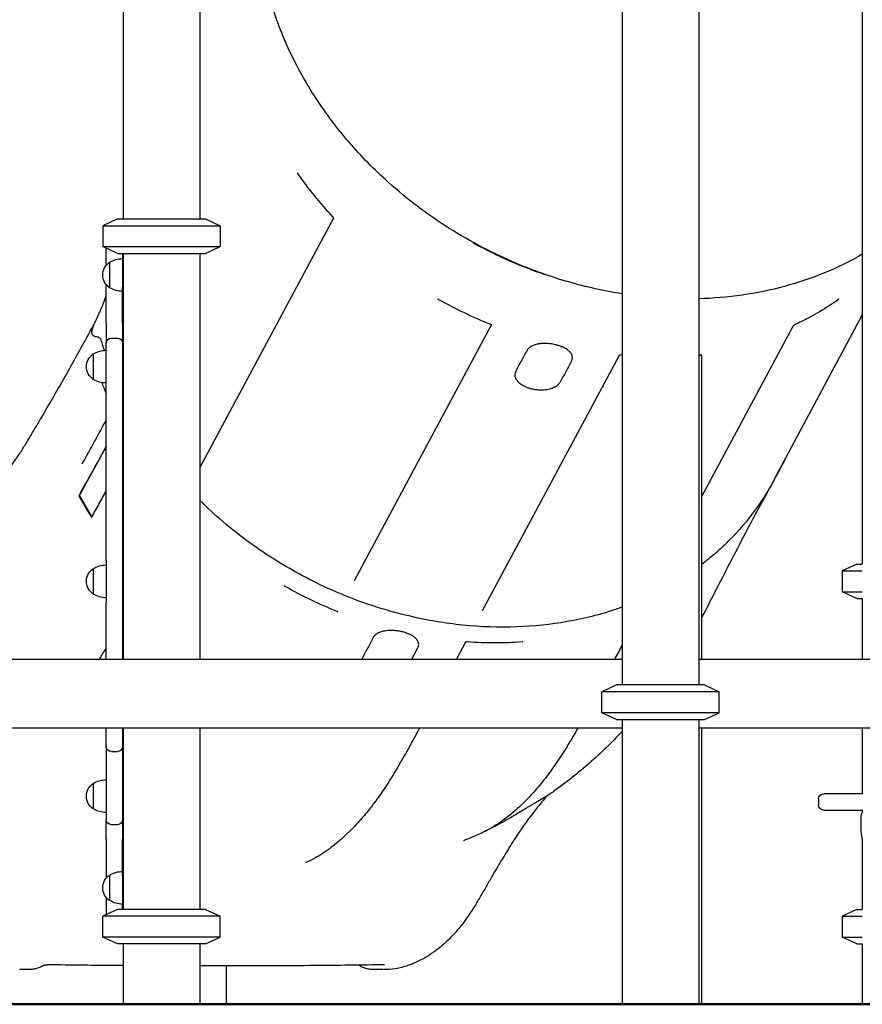
# Model space of a CAD drawing. Units: millimetres. Extents: x 0 to 37012, y 0 to 21000.
# Drawn here: x 23163 to 24139, y 2596 to 3737 of the extents above; entities that cross this region are included whole.
import ezdxf

# ---------------------------------------------------------------- set-up
doc = ezdxf.new("R2010")
doc.units = ezdxf.units.MM
doc.header["$LTSCALE"] = 15
doc.layers.add('P001', color=131, linetype='Continuous')
doc.layers.add('P_7THICK', color=7, linetype='Continuous', lineweight=50)

msp = doc.modelspace()

# ---------------------------------------------------------------- linework, layer by layer
at = {"layer": 'P001'}
for p, q in [((23950, 4465.4), (23950, 2966.2)), ((23861, 4452), (23861, 2966.2)), ((23283.1, 4326.2), (23283.1, 3506.2)), ((23372.1, 4316.2), (23372.1, 3506.2)), ((23372.1, 4316.2), (23372.1, 3506.2)), ((24139.1, 4316.2), (24139.1, 3106.2)), ((23276.6, 3506.2), (23259.6, 3498.3)), ((23276.6, 3506.2), (23378.6, 3506.2)), ((23526.9, 3507.2), (23372.1, 3218.1)), ((23378.6, 3506.2), (23395.6, 3498.3)), ((23259.6, 3498.3), (23395.6, 3498.3)), ((23259.6, 3498.3), (23259.6, 3474.1)), ((23395.6, 3498.3), (23395.6, 3474.1)), ((23259.6, 3474.1), (23395.6, 3474.1)), ((23276.6, 3466.2), (23259.6, 3474.1)), ((23263.6, 3452.3), (23263.6, 3472.3)), ((23378.6, 3466.2), (23395.6, 3474.1)), ((23276.6, 3466.2), (23378.6, 3466.2)), ((23282.6, 3466.2), (23282.6, 3461.9)), ((23282.6, 3460.2), (23282.6, 3461.9)), ((23282.6, 3460.2), (23282.6, 3427)), ((23282.6, 3460.2), (23282.6, 3427)), ((23283.1, 3466.2), (23283.1, 2996.2)), ((23372.1, 3466.2), (23372.1, 2996.2)), ((23372.1, 3466.2), (23372.1, 2996.2)), ((23267.6, 3455.9), (23267.6, 3426.5)), ((23263.6, 3385.3), (23263.6, 3430.1)), ((23282.6, 3385.3), (23282.6, 3427)), ((24139.1, 3395.1), (24039.1, 3208.3)), ((23263.6, 3385.3), (23263.6, 3362.1)), ((23282.6, 3385.3), (23282.6, 2996.2)), ((23551.1, 3087.2), (23709.6, 3383.3)), ((24058.7, 3381.6), (23953.4, 3184.9)), ((23269.6, 3368.1), (23276.6, 3368.1)), ((23263.6, 3110.2), (23263.6, 3362.1)), ((23248.6, 3349.7), (23248.6, 3320.3)), ((23857.5, 3348.1), (23698.9, 3051.9)), ((23953.4, 2996.2), (23953.4, 3348.2)), ((23232.7, 3185.8), (23263.6, 3242)), ((24043.9, 3216.8), (24036.7, 3203.3)), ((23231.8, 3185.5), (23232.7, 3185.8)), ((23247.1, 3161.2), (23232.7, 3185.8)), ((23263.6, 3110.2), (23263.6, 3062.2)), ((24132.6, 3106.2), (24115.6, 3098.3)), ((24132.6, 3106.2), (24139.1, 3106.2)), ((23248.6, 3100.9), (23248.6, 3071.5)), ((24115.6, 3098.3), (24139.1, 3098.3)), ((24115.6, 3098.3), (24115.6, 3074.1)), ((24115.6, 3074.1), (24139.1, 3074.1)), ((24132.6, 3066.2), (24115.6, 3074.1)), ((23263.6, 2996.2), (23263.6, 3062.2)), ((24132.6, 3066.2), (24139.1, 3066.2)), ((24139.1, 3066.2), (24139.1, 2996.2)), ((23093.2, 2996.2), (23861, 2996.2)), ((23950, 2996.2), (24164.6, 2996.2)), ((23854.5, 2966.2), (23837.5, 2958.3)), ((23956.5, 2966.2), (23854.5, 2966.2)), ((23956.5, 2966.2), (23973.5, 2958.3)), ((23973.5, 2958.3), (23837.5, 2958.3)), ((23837.5, 2934.1), (23837.5, 2958.3)), ((23973.5, 2934.1), (23973.5, 2958.3)), ((23973.5, 2934.1), (23837.5, 2934.1)), ((23854.5, 2926.2), (23837.5, 2934.1)), ((23956.5, 2926.2), (23973.5, 2934.1)), ((23854.5, 2926.2), (23956.5, 2926.2)), ((23861, 2926.2), (23861, 2596.2)), ((23950, 2926.2), (23950, 2596.2)), ((23861, 2916.2), (23093.2, 2916.2)), ((23263.6, 2895), (23263.6, 2916.2)), ((23282.6, 2916.2), (23282.6, 2787.1)), ((23283.1, 2916.2), (23283.1, 2706.2)), ((23372.1, 2916.2), (23372.1, 2706.2)), ((23372.1, 2916.2), (23372.1, 2706.2)), ((24164.6, 2916.2), (23950, 2916.2)), ((23953.4, 2596.2), (23953.4, 2916.2)), ((24139.1, 2916.2), (24139.1, 2840.2)), ((23263.6, 2895), (23263.6, 2884.7)), ((23269.6, 2889), (23276.6, 2889)), ((23263.6, 2884.7), (23263.6, 2810.3)), ((23248.6, 2852.1), (23248.6, 2822.7)), ((24088.4, 2834.2), (24088.4, 2827.2)), ((24139.1, 2840.2), (24094.4, 2840.2)), ((24094.4, 2821.2), (24139.1, 2821.2)), ((24139.1, 2821.2), (24139.1, 2818.7)), ((23263.6, 2787.1), (23263.6, 2810.3)), ((24137.6, 2801.1), (24137.6, 2815)), ((23276.6, 2804.3), (23269.6, 2804.3)), ((23263.6, 2787.1), (23263.6, 2742.3)), ((23282.6, 2745.4), (23282.6, 2787.1)), ((24139.1, 2787.8), (24139.1, 2706.2)), ((23267.6, 2745.9), (23267.6, 2716.5)), ((23282.6, 2745.4), (23282.6, 2712.2)), ((23282.6, 2745.4), (23282.6, 2712.2)), ((23263.6, 2720.1), (23263.6, 2700.1)), ((23276.6, 2706.2), (23259.6, 2698.3)), ((23378.6, 2706.2), (23276.6, 2706.2)), ((23282.6, 2706.2), (23282.6, 2712.2)), ((23378.6, 2706.2), (23395.6, 2698.3)), ((24132.6, 2706.2), (24115.6, 2698.3)), ((24132.6, 2706.2), (24139.1, 2706.2)), ((23395.6, 2698.3), (23259.6, 2698.3)), ((23259.6, 2674.1), (23259.6, 2698.3)), ((23395.6, 2674.1), (23395.6, 2698.3)), ((24115.6, 2698.3), (24139.1, 2698.3)), ((24115.6, 2698.3), (24115.6, 2674.1)), ((23395.6, 2674.1), (23259.6, 2674.1)), ((23276.6, 2666.2), (23259.6, 2674.1)), ((23378.6, 2666.2), (23395.6, 2674.1)), ((24115.6, 2674.1), (24139.1, 2674.1)), ((24132.6, 2666.2), (24115.6, 2674.1)), ((23378.6, 2666.2), (23276.6, 2666.2)), ((23283.1, 2666.2), (23283.1, 2596.2)), ((23372.1, 2666.2), (23372.1, 2596.2)), ((23372.1, 2666.2), (23372.1, 2596.2)), ((24132.6, 2666.2), (24139.1, 2666.2)), ((24139.1, 2666.2), (24139.1, 2596.2)), ((23402.8, 2596.4), (23402.8, 2640.6)), ((23283.1, 2596.2), (23372.1, 2596.2)), ((23372.1, 2596.2), (23372.1, 2596.2)), ((23861, 2596.2), (23950, 2596.2)), ((23950, 2596.2), (23953.4, 2596.2)), ((24139.1, 2596.2), (24139.1, 2596.2))]:
    msp.add_line(p, q, dxfattribs=at)
for points in [[(23861, 3419.4, -0.03111), (23799.2, 3433.1, -0.02961), (23739.5, 3454.2, -0.041133), (23660.9, 3495.2, -0.041954), (23590.2, 3548.7, -0.031767), (23544.9, 3594.9, -0.034094), (23506, 3646.7, -0.034394), (23476, 3700.6, -0.038166), (23454.2, 3758.3, -0.035097), (23442.7, 3810.5, -0.038749), (23439.1, 3863.7)], [(23485.3, 3558.9, 0.017533), (23485.1, 3559.2, 0.028178), (23484.9, 3559.4, 0.006864), (23484.8, 3559.4, 0.010612), (23484.8, 3559.5, 0.005212), (23484.8, 3559.5, 0.034139), (23484.7, 3559.5)], [(23525.8, 3509, -0.016737), (23504.7, 3533.2, -0.017469), (23485.3, 3558.9)], [(23526.9, 3507, 0.024298), (23526.9, 3507.1, 0.002824), (23526.9, 3507.1, 0.020759), (23526.9, 3507.1, 0.010483), (23526.9, 3507.2, 0.031431), (23526.8, 3507.5, 0.018719), (23526.7, 3507.8, 0.027785), (23526.4, 3508.2, 0.023743), (23526.2, 3508.6, 0.01231), (23526, 3508.8, 0.013079), (23525.8, 3509)], [(24139.1, 3465.2, -0.034354), (24095.3, 3443.7, -0.031353), (24049.1, 3428, -0.030501), (23999.9, 3417.9, -0.02806), (23950, 3413.6)], [(23250.5, 3386.2, 0.007989), (23253.2, 3391.4, 0.006917), (23255.6, 3396.8, 0.006831), (23258.1, 3402.6, 0.005597), (23260.5, 3408.5, 0.00367), (23262.1, 3412.8, 0.003131), (23263.6, 3417.1)], [(23648.9, 3412.6, 0.021887), (23648.6, 3412.8, 0.025413), (23648.2, 3412.9, 0.019506), (23647.9, 3413, 0.032381), (23647.7, 3413, 0.011364), (23647.6, 3413, 0.024897), (23647.5, 3413), (23647.5, 3413)], [(23708.8, 3383.8, -0.016028), (23678.4, 3397.2, -0.015945), (23648.9, 3412.6)], [(24111.5, 3412.8, -0.019802), (24089.7, 3398.7, -0.01888), (24066.9, 3386.4, -0.002096), (24064.3, 3385.1, -0.002084), (24061.7, 3383.9)], [(24112.1, 3413.2, 0.02582), (24112.1, 3413.1, 0.000617), (24112, 3413.1, 0.021839), (24111.7, 3413, 0.008741), (24111.5, 3412.8)], [(23094, 3178.7, 0.010876), (23098, 3179.2, 0.027163), (23101.9, 3180, 0.056581), (23114.2, 3184.7, 0.038537), (23125.4, 3191.7, 0.027143), (23134.3, 3199.1, 0.019359), (23142.5, 3207.2, 0.019313), (23151.1, 3217.2, 0.014913), (23159.1, 3227.9, 0.013894), (23166.2, 3238.6, 0.00434), (23173, 3249.7, 0.001872), (23180.2, 3261.7, 0.000121), (23187.3, 3273.8, 0.003531), (23212.9, 3318, 0.004069), (23237.8, 3362.6, 0.000893), (23243, 3372.1, 0.000913), (23248.2, 3381.7)], [(23247, 3375.4, -0.031539), (23248, 3379.9, -0.032033), (23249.6, 3384.2, -0.007455), (23250.1, 3385.2, -0.007555), (23250.5, 3386.2)], [(23248.2, 3381.7, -0.008864), (23248.8, 3382.8, -0.008839), (23249.4, 3383.8)], [(23250.5, 3386.2, 0.000008), (23250.5, 3386.2, 0.000008), (23250.5, 3386.2)], [(23710, 3383.1, 0.016671), (23710, 3383.1, 0.002948), (23710, 3383.1), (23709.9, 3383.2, 0.034881), (23709.6, 3383.4, 0.020273), (23709.4, 3383.5, 0.019928), (23709.1, 3383.7, 0.017318), (23708.8, 3383.8)], [(24061.7, 3383.9, 0.019494), (24061.1, 3383.6, 0.014152), (24060.6, 3383.3, 0.011606), (24060.1, 3383, 0.012336), (24059.7, 3382.7, 0.00951), (24059.4, 3382.4, 0.012128), (24059.2, 3382.2, 0.01149), (24059, 3382, 0.02624), (24058.7, 3381.7, 0.022727), (24058.7, 3381.6, -0.990037), (24058.7, 3381.6)], [(23251.9, 3369.6, -0.041516), (23251.2, 3369.7, -0.036705), (23250.6, 3369.8, -0.041521), (23249.8, 3370.2, -0.036241), (23249.1, 3370.6, -0.050615), (23248.2, 3371.4, -0.054943), (23247.6, 3372.3, -0.071529), (23247, 3373.6, -0.074847), (23246.9, 3375, -0.012578), (23247, 3375.2, -0.012597), (23247, 3375.4)], [(23257.9, 3365.5, 0.042609), (23257.7, 3366.1, 0.033403), (23257.3, 3366.7, 0.046222), (23256.6, 3367.6, 0.039292), (23255.8, 3368.3, 0.032609), (23255, 3368.8, 0.032749), (23254.2, 3369.2, 0.013031), (23253.9, 3369.3, 0.013456), (23253.5, 3369.4, 0.025526), (23252.9, 3369.5, 0.027375), (23252.2, 3369.6, 0.006612), (23252.1, 3369.6, 0.007051), (23251.9, 3369.6)], [(23261.6, 3353.9, -0.003944), (23259.7, 3359.7, -0.003992), (23257.9, 3365.5)], [(23751.8, 3355.2, 0.02116), (23751.3, 3354.5, 0.023881), (23750.9, 3353.8)], [(23783.9, 3360.4, 0.014863), (23780.7, 3361, 0.014637), (23777.4, 3361.5, 0.012162), (23774.7, 3361.7, 0.013039), (23772, 3361.8, 0.010583), (23769.9, 3361.8, 0.011397), (23767.9, 3361.7, 0.0085), (23766.4, 3361.6, 0.009397), (23764.9, 3361.4, 0.003162), (23764.4, 3361.3, 0.003308), (23764, 3361.2, 0.021246), (23761.2, 3360.6, 0.027268), (23758.4, 3359.7, 0.025537), (23756.4, 3358.8, 0.034371), (23754.5, 3357.6, 0.031113), (23753.1, 3356.5, 0.041695), (23751.8, 3355.2)], [(23803, 3348.3, 0.037312), (23802.5, 3349.4, 0.02866), (23801.8, 3350.5, 0.03251), (23800.8, 3351.8, 0.025166), (23799.7, 3352.9, 0.02334), (23798.3, 3354.1, 0.017635), (23796.9, 3355.1, 0.025478), (23794.4, 3356.6, 0.01902), (23791.8, 3357.8, 0.021232), (23788.4, 3359.1, 0.017741), (23784.8, 3360.1, 0.002356), (23784.4, 3360.3, 0.002335), (23783.9, 3360.4)], [(23737.8, 3329.3, 0.000067), (23744.3, 3341.5, 0.000067), (23750.9, 3353.8)], [(23802.4, 3341.7, 0.053356), (23803.1, 3343.4, 0.060261), (23803.4, 3345.3, 0.048707), (23803.3, 3346.8, 0.043321), (23803, 3348.2)], [(23859.8, 3348.5, 0.028769), (23859.2, 3348.5, 0.026416), (23858.6, 3348.5, 0.019505), (23858.2, 3348.4, 0.025735), (23857.8, 3348.3, 0.013284), (23857.7, 3348.2, 0.019835), (23857.5, 3348.1), (23857.4, 3348.1), (23857.4, 3348.1)], [(23861, 3348.4, -0.000324), (23860.4, 3348.5, -0.000324), (23859.8, 3348.5)], [(23802.4, 3341.7, 0.000313), (23801.8, 3340.6, 0.000001), (23801.2, 3339.4, -0.0001), (23800.6, 3338.3, -0.000019), (23800, 3337.1, 0.000066), (23795.3, 3328.3, -0.000064), (23790.5, 3319.5, 0.000001), (23789.9, 3318.4, 0.000313), (23789.3, 3317.2)], [(23737.8, 3329.3, 0.054583), (23737, 3327.5, 0.058805), (23736.8, 3325.6, 0.057238), (23736.9, 3323.7, 0.047567), (23737.4, 3321.9, 0.044271), (23738.4, 3320.1, 0.033568), (23739.5, 3318.5, 0.028532), (23740.9, 3317, 0.022873), (23742.4, 3315.6, 0.024061), (23744.4, 3314.3, 0.018978), (23746.4, 3313.1, 0.02596), (23749.5, 3311.5, 0.021564), (23752.8, 3310.3, 0.010398), (23754.5, 3309.8, 0.009999), (23756.3, 3309.4)], [(23263.6, 3304.3, -0.00405), (23261.1, 3310.4, -0.004096), (23258.6, 3316.5)], [(23756.3, 3309.4, 0.026049), (23761, 3308.5, 0.025548), (23765.9, 3308.1, 0.016653), (23769, 3308.2, 0.017913), (23772, 3308.4, 0.021378), (23775.4, 3308.9, 0.025315), (23778.7, 3309.8, 0.023594), (23781.3, 3310.7, 0.030199), (23783.8, 3312, 0.027212), (23785.6, 3313.1, 0.036774), (23787.2, 3314.5, 0.033454), (23788.4, 3315.8, 0.043299), (23789.3, 3317.2)], [(23236.6, 3223.8, 0.001555), (23250.2, 3248.2, 0.001753), (23263.6, 3272.8)], [(23263.6, 3242.9, -0.001473), (23247.8, 3214.1, -0.001428), (23231.8, 3185.5)], [(23235.7, 3222.6, 0.039538), (23236.1, 3223.1, 0.025055), (23236.5, 3223.6, 0.004078), (23236.5, 3223.7, 0.00388), (23236.6, 3223.8)], [(23235.7, 3222.6, -0.000233), (23235.7, 3222.6, -0.000234), (23235.7, 3222.6)], [(24049.4, 3227.6, -0.005186), (24046.7, 3222.2, -0.005188), (24043.9, 3216.8)], [(24038.7, 3207.6, -0.004216), (24036.5, 3203.2, -0.004217), (24034.2, 3198.8)], [(24039.1, 3208.3, 0.001142), (24039, 3208.1, 0.006575), (24038.9, 3207.9), (24038.9, 3207.9)], [(24036.7, 3203.3, -0.039508), (24011.7, 3164.4, -0.038131), (23981, 3129.8, -0.014837), (23967.6, 3117.5, -0.014421), (23953.4, 3106.1)], [(24033.6, 3197.6, 0.00039), (24030.2, 3191.3, 0.000394), (24026.8, 3185)], [(24033.6, 3197.6, 0.000001), (24033.6, 3197.6, 0.000001), (24033.6, 3197.6)], [(23231.8, 3185.5, 0.008222), (23239, 3172.8, 0.008039), (23246.6, 3160.4)], [(23246.6, 3160.4, 0.000691), (23255.2, 3175.7, 0.000701), (23263.6, 3191)], [(24026.8, 3185, -0.003829), (24024.7, 3181.1, -0.003824), (24022.5, 3177.2)], [(23861, 3056.3, -0.03846), (23804.6, 3040.9, -0.034355), (23746.5, 3033.8, -0.034787), (23684.4, 3034.8, -0.031829), (23622.9, 3044.1, -0.036224), (23553.2, 3064.6, -0.034851), (23487, 3094.8, -0.034477), (23426.6, 3133.3, -0.035723), (23372.1, 3179.8)], [(24019.7, 3172.3, 0.001646), (24001.3, 3137.5, 0.002155), (23983.1, 3102.5, 0.000992), (23968.2, 3073.6, -0.001005), (23953.4, 3044.6)], [(24022.5, 3177.2, 0.000938), (24021.5, 3175.5, 0.00173), (24020.6, 3173.8, 0.001088), (24020.2, 3173.1, 0.003917), (24019.7, 3172.3)], [(23471, 3080.2, 0.021879), (23470.6, 3080.3, 0.025409), (23470.3, 3080.5, 0.019496), (23470, 3080.6, 0.03238), (23469.7, 3080.6, 0.011357), (23469.7, 3080.6, 0.024889), (23469.6, 3080.6), (23469.6, 3080.6)], [(23530.9, 3051.4, -0.016025), (23500.5, 3064.8, -0.015943), (23471, 3080.2)], [(23532, 3050.6, 0.016403), (23532, 3050.6, 0.003033), (23532, 3050.6), (23531.9, 3050.7, 0.034875), (23531.7, 3050.9, 0.020265), (23531.4, 3051.1, 0.019947), (23531.2, 3051.2, 0.017331), (23530.9, 3051.4)], [(23603.5, 3028.4, 0.009971), (23601.3, 3028.8, 0.009748), (23599.2, 3029, 0.007368), (23597.5, 3029.2, 0.007708), (23595.9, 3029.3, 0.010277), (23593.7, 3029.3, 0.010885), (23591.6, 3029.3, 0.005422), (23590.6, 3029.3, 0.00572), (23589.6, 3029.2, 0.021475), (23586.1, 3028.7, 0.028036), (23582.7, 3028, 0.024209), (23580.2, 3027.1, 0.033461), (23577.8, 3026, 0.024893), (23576.4, 3025.1, 0.033141), (23575, 3024, 0.018281), (23574.4, 3023.4, 0.020661), (23573.9, 3022.8)], [(23608.2, 3027.3, 0.011556), (23605.9, 3027.9, 0.010915), (23603.5, 3028.4)], [(23625, 3015.7, 0.03738), (23624.5, 3016.9, 0.028748), (23623.9, 3018, 0.032615), (23622.9, 3019.3, 0.025232), (23621.7, 3020.4, 0.023378), (23620.4, 3021.6, 0.017671), (23618.9, 3022.6, 0.025535), (23616.4, 3024.1, 0.019028), (23613.8, 3025.3, 0.017399), (23611.1, 3026.4, 0.014953), (23608.2, 3027.3)], [(23572.9, 3021.3, -0.000036), (23566.3, 3009, -0.000032), (23559.8, 2996.8)], [(23573.9, 3022.8, 0.021318), (23573.3, 3022, 0.023741), (23572.9, 3021.3)], [(23618.7, 3023, 0.000011), (23618.7, 3023, 0.000011), (23618.7, 3023)], [(23624.4, 3009.2, 0.04707), (23625.1, 3010.8, 0.05399), (23625.4, 3012.4, 0.055155), (23625.4, 3014.1, 0.048495), (23625, 3015.7)], [(23681.8, 3016.1, 0.028769), (23681.2, 3016.1, 0.026416), (23680.6, 3016, 0.019504), (23680.3, 3015.9, 0.025735), (23679.9, 3015.8, 0.013284), (23679.7, 3015.8, 0.019835), (23679.6, 3015.7), (23679.4, 3015.6), (23679.4, 3015.6)], [(23713.7, 3014.9, -0.008828), (23697.7, 3015.2, -0.008616), (23681.8, 3016.1)], [(23745.1, 3016.1, -0.009058), (23729.4, 3015.2, -0.00883), (23713.7, 3014.9)], [(23745.9, 3016, 0.025479), (23745.9, 3016, 0.006558), (23745.8, 3016, 0.013753), (23745.7, 3016.1, 0.009407), (23745.6, 3016.1, 0.019081), (23745.4, 3016.1, 0.013208), (23745.1, 3016.1)], [(23861, 3012.3, 0.0001), (23856.7, 3004.3, 0.0001), (23852.3, 2996.2)], [(23255.8, 2996.2, 0.004382), (23259.8, 3002.6, 0.004041), (23263.6, 3009.1)], [(23559.8, 2996.8, 0.008435), (23559.6, 2996.5, 0.008736), (23559.5, 2996.2)], [(23626.3, 2916.2, -0.002849), (23614.6, 2894.6, -0.006646), (23602.5, 2873.3, -0.005827), (23594, 2859.1, -0.008741), (23585, 2845.2, -0.005767), (23579.8, 2837.5, -0.00727), (23574.3, 2830, -0.005278), (23570.6, 2825.1, -0.004537), (23566.8, 2820.3, -0.006959), (23561.1, 2813.4, -0.007752), (23555.1, 2806.6, -0.002588), (23553.2, 2804.5, -0.002685), (23551.2, 2802.4, -0.012683), (23542, 2793.2, -0.015091), (23532.3, 2784.5, -0.013798), (23523.8, 2777.7, -0.016051), (23514.8, 2771.4, -0.01801), (23505.1, 2765.5, -0.020803), (23494.9, 2760.4)], [(23809.6, 2916.2, -0.009723), (23798.3, 2896.7, -0.012435), (23786.1, 2877.8, -0.013549), (23773.7, 2860.4, -0.017313), (23760.2, 2843.8, -0.015843), (23748.3, 2831, -0.020061), (23735.5, 2819.2, -0.020098), (23723.3, 2809.5, -0.025042), (23710.3, 2801, -0.008005), (23706.2, 2798.7, -0.008441), (23702.1, 2796.6)], [(23861, 2912.3, -0.02458), (23823.2, 2875.7, -0.025651), (23781.9, 2843, -0.001008), (23780.2, 2841.8, -0.001009), (23778.5, 2840.6)], [(23778.5, 2840.6, -0.014259), (23771.1, 2835.8, -0.01613), (23763.4, 2831.3)], [(23773.4, 2837.2, 0.008998), (23759.2, 2819.6, 0.013847), (23745.7, 2801.4, 0.010552), (23734.7, 2784.9, 0.004917), (23724.3, 2768, 0.002396), (23718.4, 2758.2, 0.001846), (23712.6, 2748.4, 0.004384), (23706, 2736.9, -0.002771), (23699.4, 2725.4, -0.006199), (23692, 2712.8, -0.010705), (23684.2, 2700.6, -0.012205), (23678.1, 2691.9, -0.013822), (23671.5, 2683.6, -0.025703), (23659.6, 2670.7, -0.030855), (23646.3, 2659.2, -0.008233), (23642.7, 2656.6, -0.008621), (23638.9, 2654, -0.021398), (23629.7, 2648.5, -0.024548), (23620, 2643.8, -0.036569), (23605.9, 2639, -0.045125), (23591.3, 2636.6, -0.009341), (23588.1, 2636.5, -0.006675), (23585, 2636.4)], [(23763.4, 2831.3, 0.006144), (23762.4, 2830.8, 0.002117), (23761.4, 2830.2, 0.004176), (23758.5, 2828.5, 0.001222), (23755.7, 2826.8, 0.000857), (23752.6, 2825, 0.000107), (23749.5, 2823.1, -0.000469), (23742.7, 2818.9, -0.0016), (23735.9, 2814.8)], [(24139.1, 2818.7, 0.099357), (24138, 2817, 0.096874), (24137.6, 2815)], [(23735.9, 2814.8, -0.00595), (23727.2, 2809.8, -0.005966), (23718.3, 2804.9)], [(23700.9, 2795.9, -0.003833), (23693.6, 2792.6, -0.003859), (23686.3, 2789.4, -0.00234), (23681.9, 2787.6, -0.002354), (23677.4, 2785.7)], [(23702.1, 2796.6, 0.00049), (23701.6, 2796.3, 0.001863), (23701.1, 2796.1, -0.000396), (23701, 2796, 0.00787), (23700.8, 2795.9)], [(23718.3, 2804.9, -0.002172), (23712.9, 2802, -0.002785), (23707.6, 2799.3, -0.001331), (23705.3, 2798.1, -0.002039), (23703, 2797, -0.000782), (23702.3, 2796.6, -0.001401), (23701.6, 2796.3, -0.000882), (23701.2, 2796.1, -0.002686), (23700.9, 2795.9)], [(24139.1, 2787.8, -0.028501), (24138, 2794.4, -0.027841), (24137.6, 2801.1)], [(23677.3, 2785.7, 0.000058), (23677.4, 2785.7, 0.000058), (23677.4, 2785.7)], [(23494.9, 2760.4, 0.007567), (23494.8, 2760.3, 0.009881), (23494.8, 2760.3, 0.000732), (23494.7, 2760.3, 0.021721), (23494.7, 2760.2), (23494.7, 2760.2)], [(23190.7, 2640.9, -0.029504), (23186.4, 2638.9, -0.033556), (23181.9, 2637.4, -0.030126), (23178, 2636.6, -0.032369), (23174, 2636.4)], [(23200.8, 2642, 0.013129), (23198.6, 2642, 0.011849), (23196.4, 2641.9, 0.008336), (23195, 2641.7, 0.010264), (23193.5, 2641.5, 0.007466), (23192.6, 2641.4, 0.011926), (23191.7, 2641.2, 0.004912), (23191.4, 2641.1, 0.007313), (23191.1, 2641, 0.00508), (23190.9, 2641, 0.008719), (23190.8, 2640.9, 0.002152), (23190.7, 2640.9, 0.017331), (23190.6, 2640.9)], [(23283.1, 2641, -0.001046), (23242, 2641.4, -0.001275), (23200.8, 2642)], [(23391.1, 2640.6, -0.000162), (23386.4, 2640.6, -0.000163), (23381.6, 2640.6, -0.000165), (23376.9, 2640.6, -0.000166), (23372.1, 2640.6)], [(23581.4, 2642, -0.002431), (23498.2, 2641, -0.00155), (23414.9, 2640.6, -0.000209), (23403, 2640.6, -0.000201), (23391.1, 2640.6)], [(23573.5, 2636.4, -0.042282), (23568.2, 2636.8, -0.038235), (23563.1, 2638.1, -0.028691), (23559.2, 2639.7, -0.024809), (23555.5, 2641.6)], [(23573.5, 2636.4, 0.000001), (23573.5, 2636.4, 0.000001), (23573.5, 2636.4)], [(23585.8, 2641.7, -0.990336), (23585.8, 2641.7, 0.020373), (23585.6, 2641.8, 0.011269), (23585.3, 2641.8, 0.006401), (23585.1, 2641.9, 0.015319), (23584.2, 2642, 0.008331), (23583.3, 2642, 0.007351), (23582.3, 2642, 0.005741), (23581.4, 2642)], [(23584.3, 2636.4, -0.000691), (23584.2, 2636.4, -0.000694), (23584.2, 2636.4)]]:
    msp.add_lwpolyline(points, format="xyb", dxfattribs=at)
for points in [[(24011.1, 3162.2), (24011.1, 3162.2)], [(23679.5, 3015.7), (23669.1, 2996.2)], [(23617.5, 2996.2), (23624.4, 3009.2)], [(23174, 2636.4), (23163.4, 2636.4)], [(23584.2, 2636.4), (23573.5, 2636.4)]]:
    msp.add_lwpolyline(points, dxfattribs=at)
at = {"layer": 'P001', "extrusion": (-2.96923e-13, 1.17112e-16, -1)}
for centre, radius, start, end in [((-23283.1, 3430.2, 0), 30, 58.9183, 89.0684), ((-23277.1, 3441.2, 0), 17.5, 302.8783, 57.1217), ((-23283.1, 3452.2, 0), 30, 270.9316, 301.0817)]:
    msp.add_arc(centre, radius, start, end, dxfattribs=at)
at = {"layer": 'P001'}
msp.add_arc((23288.6, 3460.2), 6, 156.4435, 180, dxfattribs=at)
at = {"layer": 'P001', "extrusion": (-2.96923e-13, 1.72624e-16, -1)}
for centre, start, end in [((-23269.6, 3362.1, 0), 0, 90), ((-23276.6, 3362.1, 0), 90, 180), ((-23269.6, 2895, 0), 270, 0), ((-23269.6, 2810.3, 0), 270, 0), ((-23276.6, 2810.3, 0), 180, 270)]:
    msp.add_arc(centre, 6, start, end, dxfattribs=at)
at = {"layer": 'P001', "extrusion": (-2.97034e-13, -2.22045e-16, -1)}
for centre, radius, start, end in [((-23264.1, 3324, 0), 30, 58.9183, 89.0684), ((-23258.1, 3335, 0), 17.5, 302.8783, 57.1217), ((-23264.1, 3346, 0), 30, 270.9316, 301.0817)]:
    msp.add_arc(centre, radius, start, end, dxfattribs=at)
at = {"layer": 'P001', "extrusion": (-2.97186e-13, 3.70575e-17, -1)}
msp.add_arc((-23264.1, 3075.2, 0), 30, 58.9183, 89.0684, dxfattribs=at)
at = {"layer": 'P001', "extrusion": (-2.97185e-13, 8.69091e-17, -1)}
msp.add_arc((-23258.1, 3086.2, 0), 17.5, 302.8783, 57.1217, dxfattribs=at)
at = {"layer": 'P001', "extrusion": (-2.97201e-13, 6.25037e-17, -1)}
msp.add_arc((-23264.1, 3097.2, 0), 30, 270.9316, 301.0817, dxfattribs=at)
at = {"layer": 'P001', "extrusion": (-2.49554e-13, 1.72624e-16, -1)}
msp.add_arc((-23276.6, 2895, 0), 6, 180, 270, dxfattribs=at)
at = {"layer": 'P001', "extrusion": (-2.96956e-13, -2.7266e-16, -1)}
msp.add_arc((-23258.1, 2837.4, 0), 17.5, 302.8783, 57.1217, dxfattribs=at)
at = {"layer": 'P001', "extrusion": (-2.96953e-13, -1.72957e-16, -1)}
msp.add_arc((-23264.1, 2826.4, 0), 30, 58.9183, 89.0684, dxfattribs=at)
at = {"layer": 'P001', "extrusion": (-2.96646e-13, 1.75124e-15, -1)}
for centre, start, end in [((-24094.4, 2834.2, 0), 0, 90), ((-24094.4, 2827.2, 0), 270, 0)]:
    msp.add_arc(centre, 6, start, end, dxfattribs=at)
at = {"layer": 'P001', "extrusion": (-2.96923e-13, -2.23849e-16, -1)}
msp.add_arc((-23264.1, 2848.4, 0), 30, 270.9316, 301.0817, dxfattribs=at)
at = {"layer": 'P001', "extrusion": (-2.96746e-13, 1.90744e-16, -1)}
msp.add_arc((-23283.1, 2720.2, 0), 30, 58.9183, 89.0684, dxfattribs=at)
at = {"layer": 'P001', "extrusion": (-2.9675e-13, 4.1189e-17, -1)}
msp.add_arc((-23277.1, 2731.2, 0), 17.5, 302.8783, 57.1217, dxfattribs=at)
at = {"layer": 'P001', "extrusion": (-2.96701e-13, 1.14405e-16, -1)}
msp.add_arc((-23283.1, 2742.2, 0), 30, 270.9316, 301.0817, dxfattribs=at)
at = {"layer": 'P001', "extrusion": (-5.74729e-13, 1.40351e-13, -1)}
msp.add_arc((-23288.6, 2712.2, 0), 6, 336.4435, 0, dxfattribs=at)
at = {"layer": 'P001'}
for centre, major_axis, ratio, start_param, end_param in [((23694.6, 3484.6), (-8.82, 4.72), 0.823688, 1.281279, 1.560374), ((23859.8, 3783.9), (-374.7, 200.6), 0.823688, 1.560374, 1.7693), ((23923.1, 3348.2), (-30.2, 0), 0.000097, 2.661564, 3.621621)]:
    msp.add_ellipse(centre, major_axis=major_axis, ratio=ratio, start_param=start_param, end_param=end_param, dxfattribs=at)
at = {"layer": 'P001', "extrusion": (0, 0, -1)}
msp.add_ellipse((23372.6, 2596.4), major_axis=(30.2, 0), ratio=0.000098, start_param=0, end_param=1.585916, dxfattribs=at)
at = {"layer": 'P_7THICK'}
msp.add_line((26270.6, 2596.2), (19092.2, 2596.2), dxfattribs=at)

doc.saveas('drawing.dxf')
